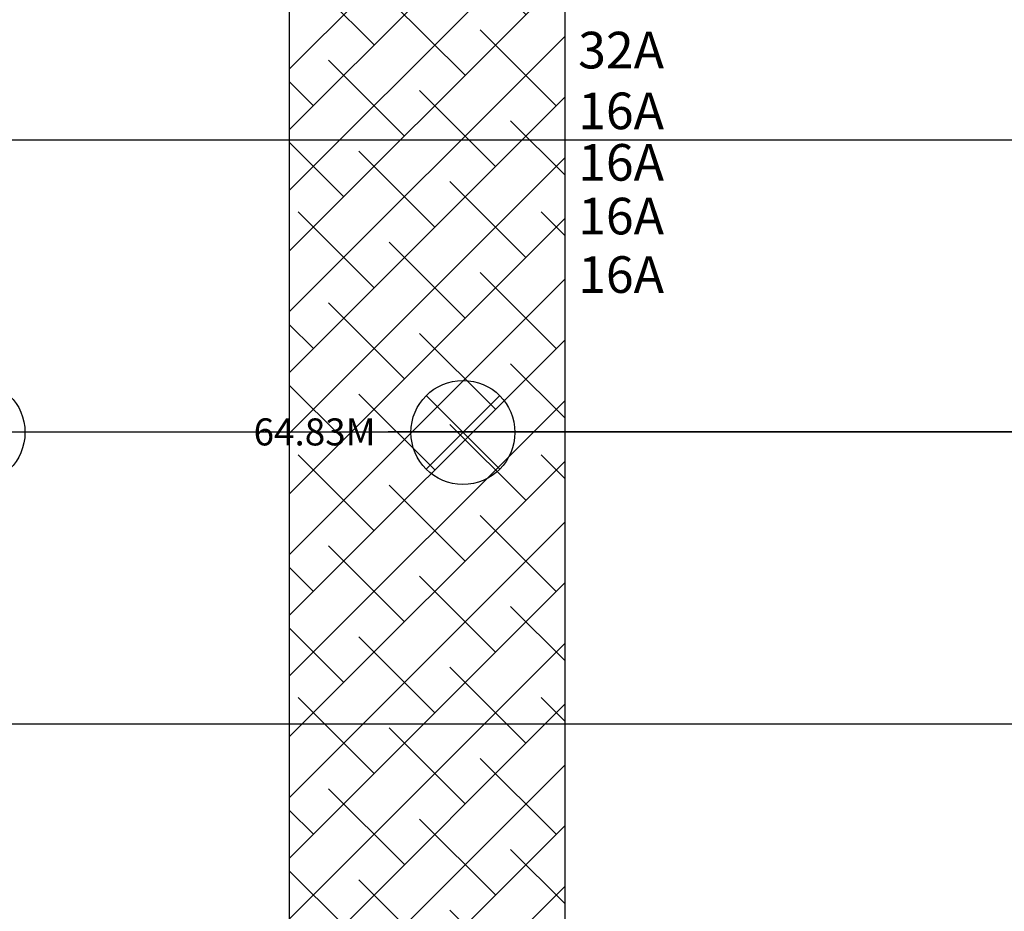
# Model space of a CAD drawing. Units: millimetres. Extents: x 18 to 93, y 11 to 113.
# Drawn here: x 51 to 66, y 87 to 100 of the extents above; entities that cross this region are included whole.
import ezdxf

# ---------------------------------------------------------------- set-up
doc = ezdxf.new("R2010")
doc.units = ezdxf.units.MM
for name, color, linetype in [('0- distri ETF', 3, 'Continuous'), ('0-COTES', 3, 'Continuous'), ('0-z Axe toit bas', 7, 'Continuous'), ('0-z Axe toit haut', 4, 'Continuous'), ('0-z Occultaltion', 59, 'Continuous'), ('0-z Poutre Plafond', 59, 'Continuous')]:
    doc.layers.add(name, color=color, linetype=linetype)
doc.dimstyles.new('TRUSS', dxfattribs={"dimtxt": 0.4, "dimasz": 0.3, "dimexe": 0.18, "dimexo": 0.0625, "dimgap": 0.09, "dimtad": 0, "dimzin": 0, "dimdsep": 46, "dimtxsty": 'Standard', "dimcen": 0.09, "dimclrt": 7, "dimadec": 0, "dimazin": 0, "dimtfac": 1, "dimtofl": 0, "dimtmove": 0, "dimatfit": 3, "dimfxl": 0, "dimtolj": 1, "dimtzin": 0, "dimarcsym": 0})

# ---------------------------------------------------------------- blocks, each defined once
blk = doc.blocks.new('lampes plafond')
at = {"layer": '0-z Poutre Plafond'}
for p, q in [((-0.544, 0.544), (0.544, -0.544)), ((-0.544, -0.544), (0.544, 0.544))]:
    blk.add_line(p, q, dxfattribs=at)
blk.add_circle((0, 0), 0.769, dxfattribs=at)
blk = doc.blocks.new('*D5')
at = {"layer": '0-COTES', "color": 0, "lineweight": -2}
for p, q in [((23.094, 103.045), (23.094, 93.638)), ((87.924, 102.054), (87.924, 93.638)), ((23.394, 93.818), (54.419, 93.818)), ((87.624, 93.818), (56.599, 93.818))]:
    blk.add_line(p, q, dxfattribs=at)
at = {"layer": '0-COTES', "color": 0}
for points in [[(23.394, 93.868), (23.394, 93.768), (23.094, 93.818)], [(87.624, 93.868), (87.624, 93.768), (87.924, 93.818)]]:
    blk.add_solid(points, dxfattribs=at)
at = {"layer": 'Defpoints', "color": 0}
for p in [(23.094, 103.108), (87.924, 102.116), (87.924, 93.818)]:
    blk.add_point(p, dxfattribs=at)
at = {"layer": '0-COTES', "color": 7, "insert": (55.509, 93.818), "char_height": 0.4, "attachment_point": 5}
blk.add_mtext('\\A1;64.83M', dxfattribs=at)

msp = doc.modelspace()

# ---------------------------------------------------------------- hatches: boundary and pattern name
at = {"layer": '0-z Occultaltion'}
h = msp.add_hatch(dxfattribs=at)
h.set_pattern_fill('ANSI38', color=256, scale=0.2, style=0)
h.set_pattern_definition([(45, (-37.0059, -98.0252), (-0.4490128, 0.4490128), []), (135, (-37.0059, -98.0252), (-1.3470384, 0.4490128), [1.5875, -0.9525])])
h.paths.add_polyline_path([(55.134, 45.698), (59.214, 45.698), (59.214, 106.228), (55.134, 106.228)])

# ---------------------------------------------------------------- linework, layer by layer
at = {"layer": '0-z Axe toit bas', "linetype": 'Continuous', "lineweight": 0}
msp.add_line((55.134, 106.228), (55.134, 45.698), dxfattribs=at)
at = {"layer": '0-z Axe toit haut', "linetype": 'Continuous', "lineweight": 0}
msp.add_line((59.214, 106.228), (59.214, 45.698), dxfattribs=at)
at = {"layer": '0-z Occultaltion'}
msp.add_lwpolyline([(55.134, 45.698), (59.214, 45.698), (59.214, 106.228), (55.134, 106.228)], close=True, dxfattribs=at)
at = {"layer": '0-z Poutre Plafond'}
for p, q in [((18.058, 98.138), (87.924, 98.138)), ((17.838, 93.818), (87.924, 93.818)), ((18.058, 89.498), (87.924, 89.498))]:
    msp.add_line(p, q, dxfattribs=at)

# ---------------------------------------------------------------- block references
for p in [(50.454, 93.81), (57.704, 93.81)]:
    msp.add_blockref('lampes plafond', p, dxfattribs=at)

# ---------------------------------------------------------------- texts
at = {"layer": '0- distri ETF', "char_height": 0.542, "width": 1.65074, "attachment_point": 1}
for s, insert in [('32A', (59.409, 99.736)), ('16A', (59.409, 98.837)), ('16A', (59.409, 98.076)), ('16A', (59.409, 97.281)), ('16A', (59.409, 96.416))]:
    msp.add_mtext(s, dxfattribs=dict(at, insert=insert))

# ---------------------------------------------------------------- dimensions: what is measured, and where the dimension line sits
at = {"layer": '0-COTES', "color": 3}
dim = msp.add_linear_dim(base=(87.924, 93.818), p1=(23.094, 103.108), p2=(87.924, 102.116), dimstyle='TRUSS', override={"dimpost": 'M'}, dxfattribs=at)
dim.commit()
dim.dimension.update_dxf_attribs({"geometry": '*D5', "text_midpoint": (55.509, 93.818)})

doc.saveas('drawing.dxf')
